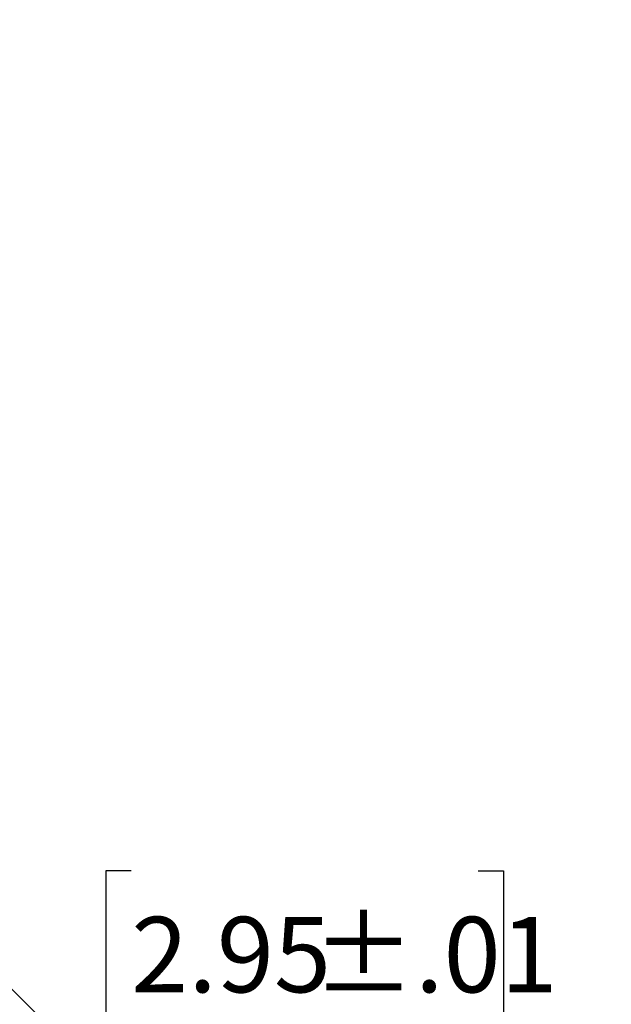
# Model space of a CAD drawing. Units: millimetres. Extents: x 0 to 420, y 0 to 297.
# Drawn here: x 180 to 219, y 49 to 115 of the extents above; entities that cross this region are included whole.
import ezdxf

# ---------------------------------------------------------------- set-up
doc = ezdxf.new("R2010")
doc.units = ezdxf.units.MM
doc.layers.add('DIMENSIONS', color=7, linetype='Continuous')
doc.styles.add('SLDTEXTSTYLE0', font='TXT', dxfattribs={"width": 0.7})
doc.dimstyles.new('SLDDIMSTYLE1', dxfattribs={"dimtxt": 5, "dimasz": 3.302, "dimexe": 0, "dimexo": 0.0625, "dimgap": 1.25, "dimtad": 0, "dimtih": 1, "dimtoh": 1, "dimdec": 3, "dimrnd": 1e-09, "dimzin": 12, "dimdsep": 46, "dimtxsty": 'SLDTEXTSTYLE0', "dimsah": 1, "dimcen": 0, "dimadec": 0, "dimazin": 3, "dimtol": 1, "dimtp": 0.25, "dimtm": 0.25, "dimtfac": 1, "dimtofl": 0, "dimtmove": 0, "dimatfit": 3, "dimfxl": 0, "dimfrac": 2, "dimtolj": 1, "dimarcsym": 0})

# ---------------------------------------------------------------- blocks, each defined once
blk = doc.blocks.new('_D_1')
at = {"layer": 'DIMENSIONS'}
for p, q in [((168.018, 61.598), (180.895, 48.721)), ((187.157, 58.221), (185.47, 58.221)), ((185.47, 58.221), (185.47, 48.721)), ((210.157, 58.221), (211.845, 58.221)), ((211.845, 58.221), (211.845, 48.721)), ((180.895, 48.721), (182.895, 48.721)), ((185.47, 48.721), (187.157, 48.721)), ((211.845, 48.721), (210.157, 48.721))]:
    blk.add_line(p, q, dxfattribs=at)
blk.add_arc((141.501, 88.115), 37.5, 298.18036, 319.8395, dxfattribs=at)
blk.add_solid([(168.018, 61.598), (169.994, 58.904), (170.712, 59.622)], dxfattribs=at)
at = {"layer": 'DIMENSIONS', "char_height": 5, "attachment_point": 1, "style": 'SLDTEXTSTYLE0'}
for s, insert in [('±.01', (199.157, 55.167)), ('2.95', (187.157, 55.167)), ('%%c', (182.895, 44.542)), ('75', (191.92, 44.542)), ('±0.25', (198.92, 44.542))]:
    blk.add_mtext(s, dxfattribs=dict(at, insert=insert))

msp = doc.modelspace()

# ---------------------------------------------------------------- dimensions: what is measured, and where the dimension line sits
at = {"layer": 'DIMENSIONS'}
dim = msp.add_diameter_dim_2p(p1=(114.9849, 114.631), p2=(168.018, 61.598), dimstyle='SLDDIMSTYLE1', dxfattribs=at)
dim.commit()
dim.dimension.update_dxf_attribs({"geometry": '_D_1', "text_midpoint": (198.6572, 48.7213), "dimtype": 163})

doc.saveas('drawing.dxf')
